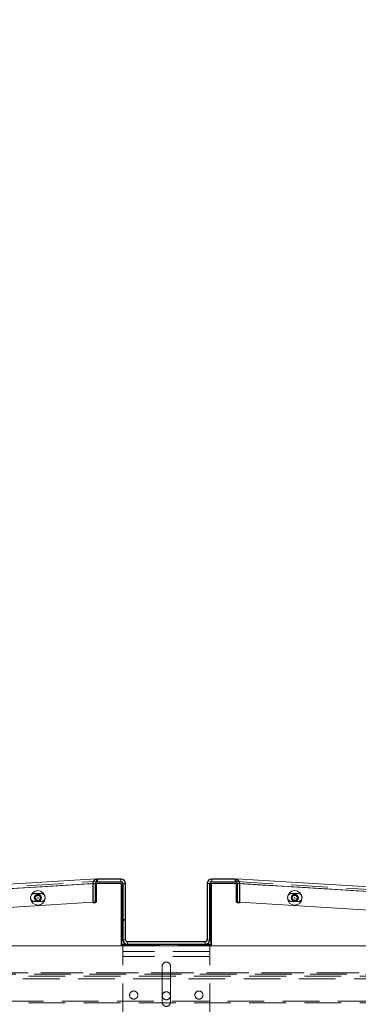
# Paper-space layout 'Top Level(2)' of a CAD drawing. Units: millimetres. Extents: x 0 to 276, y 0 to 214.
# Drawn here: x 46 to 58, y 69 to 103 of the extents above; entities that cross this region are included whole.
import ezdxf

# ---------------------------------------------------------------- set-up
doc = ezdxf.new("R2010")
doc.units = ezdxf.units.MM
doc.linetypes.add('HIDDEN', pattern=[1.905, 1.27, -0.635])
doc.layers.add('FORMAT', color=7, linetype='Continuous', lineweight=15)
doc.styles.add('SLDTEXTSTYLE1', font='TXT', dxfattribs={"width": 0.605})
doc.styles.add('SLDTEXTSTYLE5', font='TXT', dxfattribs={"width": 0.96})
doc.dimstyles.new('SLDDIMSTYLE4', dxfattribs={"dimtxt": 2.125, "dimasz": 3.302, "dimexe": 0, "dimexo": 0.0625, "dimgap": 0.53125, "dimtad": 0, "dimtih": 1, "dimtoh": 1, "dimdec": 0, "dimrnd": 1e-09, "dimzin": 12, "dimdsep": 46, "dimtxsty": 'SLDTEXTSTYLE1', "dimblk1": 'NONE', "dimblk2": 'NONE', "dimsah": 1, "dimcen": 0, "dimadec": 0, "dimazin": 3, "dimtfac": 1, "dimtdec": 0, "dimtofl": 0, "dimtmove": 0, "dimatfit": 3, "dimldrblk": 'NONE', "dimfxl": 1, "dimfrac": 2, "dimtolj": 1, "dimtzin": 12, "dimarcsym": 0})

# ---------------------------------------------------------------- blocks, each defined once
blk = doc.blocks.new('_D_11')
at = {"layer": 'FORMAT', "color": 7, "true_color": 0xffffff}
for p, q in [((120.424, 102.124), (114.049, 102.124)), ((132.713, 85.094), (120.424, 102.124))]:
    blk.add_line(p, q, dxfattribs=at)
blk.add_solid([(132.713, 85.094), (131.763, 86.953), (131.249, 86.581)], dxfattribs=at)
at = {"layer": 'FORMAT', "color": 7, "true_color": 0xffffff, "char_height": 2.125, "attachment_point": 1, "style": 'SLDTEXTSTYLE5'}
for s, insert in [('%%c', (98.738, 102.986, -14.207)), ('1/4"', (102.81, 102.986, -14.207)), ('TYP', (108.55, 102.986, -14.207))]:
    blk.add_mtext(s, dxfattribs=dict(at, insert=insert))
blk = doc.blocks.new('_NONE')
blk = doc.blocks.new('_D_12')
at = {"layer": 'FORMAT', "color": 7, "true_color": 0xffffff}
for p, q in [((120.328, 95.749), (113.953, 95.749)), ((132.385, 79.17), (120.328, 95.749))]:
    blk.add_line(p, q, dxfattribs=at)
blk.add_solid([(132.385, 79.17), (131.428, 81.024), (130.915, 80.651)], dxfattribs=at)
at = {"layer": 'FORMAT', "color": 7, "true_color": 0xffffff, "char_height": 2.125, "attachment_point": 1, "style": 'SLDTEXTSTYLE5'}
for s, insert in [('5/8"', (102.715, 96.611, -14.207)), ('%%c', (98.643, 96.611, -14.207)), ('TYP', (108.454, 96.611, -14.207))]:
    blk.add_mtext(s, dxfattribs=dict(at, insert=insert))

psp = doc.layouts.new('Top Level(2)')

# ---------------------------------------------------------------- hatches: boundary and pattern name
at = {"true_color": 0xffffff}
h = psp.add_hatch(dxfattribs=at)
h.set_pattern_fill('ANSI32', scale=1.004, style=0)
edge = h.paths.add_edge_path(flags=0)
edge.add_arc((48.663, 73.371), 0.156, 90, 180)
edge.add_line((48.507, 73.371), (48.507, 72.715))
edge.add_line((48.507, 72.715), (48.597, 72.715))
edge.add_line((48.597, 72.715), (48.597, 73.371))
edge.add_arc((48.663, 73.371), 0.066, 90, 180, ccw=False)
edge.add_line((48.663, 73.437), (49.476, 73.437))
edge.add_arc((49.476, 73.371), 0.066, 0, 90, ccw=False)
edge.add_line((49.542, 73.371), (49.542, 71.433))
edge.add_arc((49.698, 71.433), 0.156, 180, 270)
edge.add_line((49.698, 71.277), (52.386, 71.277))
edge.add_arc((52.386, 71.433), 0.156, 270, 360)
edge.add_line((52.542, 71.433), (52.542, 73.371))
edge.add_arc((52.608, 73.371), 0.066, 90, 180, ccw=False)
edge.add_line((52.608, 73.437), (53.421, 73.437))
edge.add_arc((53.421, 73.371), 0.066, 0, 90, ccw=False)
edge.add_line((53.487, 73.371), (53.487, 72.715))
edge.add_line((53.487, 72.715), (53.577, 72.715))
edge.add_line((53.577, 72.715), (53.577, 73.371))
edge.add_arc((53.421, 73.371), 0.156, 0, 90)
edge.add_line((53.421, 73.527), (52.608, 73.527))
edge.add_arc((52.608, 73.371), 0.156, 90, 180)
edge.add_line((52.452, 73.371), (52.452, 71.433))
edge.add_arc((52.386, 71.433), 0.066, 270, 360, ccw=False)
edge.add_line((52.386, 71.367), (49.698, 71.367))
edge.add_arc((49.698, 71.433), 0.066, 180, 270, ccw=False)
edge.add_line((49.632, 71.433), (49.632, 73.371))
edge.add_arc((49.476, 73.371), 0.156, 0, 90)
edge.add_line((49.476, 73.527), (48.663, 73.527))

# ---------------------------------------------------------------- linework, layer by layer
at = {"color": 7, "linetype": 'HIDDEN', "lineweight": 0, "true_color": 0xffffff}
for p, q in [((25.843, 71.986), (48.636, 73.38)), ((48.636, 73.38), (27.199, 72.069)), ((27.205, 72.136), (48.632, 73.446)), ((27.542, 72.088), (48.605, 73.376)), ((48.598, 73.378), (48.507, 73.372)), ((48.597, 73.371), (48.507, 73.371)), ((48.605, 73.376), (48.636, 73.376)), ((48.627, 73.523), (48.633, 73.43)), ((48.663, 73.437), (48.663, 73.527)), ((49.476, 73.437), (49.476, 73.527)), ((49.542, 73.371), (49.632, 73.371)), ((52.542, 73.371), (52.452, 73.371)), ((52.608, 73.437), (52.608, 73.527)), ((53.421, 73.437), (53.421, 73.527)), ((74.886, 72.069), (53.449, 73.38)), ((53.449, 73.38), (76.241, 71.986)), ((53.449, 73.376), (53.48, 73.376)), ((53.452, 73.43), (53.457, 73.523)), ((53.453, 73.446), (74.879, 72.136)), ((53.48, 73.376), (74.542, 72.088)), ((53.577, 73.372), (53.487, 73.378)), ((53.577, 73.371), (53.487, 73.371)), ((46.716, 73.032), (46.496, 73.032)), ((55.589, 73.032), (55.369, 73.032)), ((46.48, 72.878), (46.545, 72.916)), ((46.545, 72.841), (46.48, 72.878)), ((46.496, 72.751), (46.716, 72.751)), ((46.545, 72.991), (46.609, 72.953)), ((46.545, 72.916), (46.545, 72.991)), ((46.545, 72.817), (46.545, 72.841)), ((46.545, 72.766), (46.545, 72.841)), ((46.609, 72.803), (46.545, 72.766)), ((46.6, 72.959), (46.609, 72.953)), ((46.609, 72.953), (46.674, 72.991)), ((46.674, 72.766), (46.609, 72.803)), ((46.674, 72.991), (46.674, 72.916)), ((46.674, 72.94), (46.674, 72.916)), ((46.674, 72.916), (46.739, 72.878)), ((46.739, 72.878), (46.674, 72.841)), ((46.674, 72.841), (46.674, 72.766)), ((48.597, 72.733), (48.507, 72.727)), ((53.577, 72.727), (53.487, 72.733)), ((55.345, 72.878), (55.41, 72.916)), ((55.41, 72.841), (55.345, 72.878)), ((55.361, 72.869), (55.345, 72.878)), ((55.369, 72.751), (55.589, 72.751)), ((55.41, 72.916), (55.41, 72.991)), ((55.41, 72.991), (55.475, 72.953)), ((55.41, 72.766), (55.41, 72.841)), ((55.475, 72.803), (55.41, 72.766)), ((55.475, 72.953), (55.54, 72.991)), ((55.54, 72.766), (55.475, 72.803)), ((55.54, 72.766), (55.524, 72.775)), ((55.54, 72.991), (55.54, 72.916)), ((55.54, 72.916), (55.605, 72.878)), ((55.605, 72.878), (55.54, 72.841)), ((55.54, 72.841), (55.54, 72.766)), ((49.632, 71.433), (49.542, 71.433)), ((49.698, 71.367), (49.698, 71.277)), ((52.386, 71.367), (52.386, 71.277)), ((52.452, 71.433), (52.542, 71.433)), ((49.542, 71.251), (52.542, 71.251)), ((49.542, 71.226), (49.542, 70.855)), ((52.542, 71.027), (49.542, 71.027)), ((52.542, 70.855), (52.542, 71.226)), ((49.542, 68.652), (49.542, 70.855)), ((52.542, 70.855), (49.542, 70.855)), ((52.542, 68.652), (52.542, 70.855)), ((25.758, 70.29), (76.326, 70.29)), ((25.952, 70.29), (76.132, 70.29)), ((50.902, 70.527), (50.902, 69.277)), ((51.183, 69.277), (51.183, 70.527)), ((76.326, 70.244), (25.758, 70.244)), ((76.132, 70.18), (25.952, 70.18)), ((27.042, 70.084), (75.042, 70.084)), ((77.282, 69.319), (24.802, 69.319)), ((76.132, 69.255), (25.952, 69.255))]:
    psp.add_line(p, q, dxfattribs=at)
at = {"color": 7, "linetype": 'Continuous', "lineweight": 15, "true_color": 0xffffff}
for p, q in [((38.637, 72.925), (48.627, 73.536)), ((48.507, 73.371), (48.507, 72.715)), ((48.597, 73.371), (48.597, 72.715)), ((48.627, 73.536), (48.627, 73.523)), ((48.633, 73.43), (48.636, 73.38)), ((48.636, 73.38), (48.636, 72.735)), ((49.511, 73.38), (48.636, 73.38)), ((48.636, 73.376), (49.48, 73.376)), ((49.476, 73.527), (48.663, 73.527)), ((49.476, 73.437), (48.663, 73.437)), ((49.48, 73.376), (49.48, 71.251)), ((49.511, 73.38), (49.511, 71.277)), ((49.542, 73.371), (49.542, 71.433)), ((49.632, 73.371), (49.632, 71.433)), ((52.452, 71.433), (52.452, 73.371)), ((52.542, 71.433), (52.542, 73.371)), ((52.574, 71.277), (52.574, 73.38)), ((53.449, 73.38), (52.574, 73.38)), ((52.605, 73.376), (53.449, 73.376)), ((52.605, 71.251), (52.605, 73.376)), ((52.608, 73.527), (53.421, 73.527)), ((52.608, 73.437), (53.421, 73.437)), ((53.449, 73.38), (53.452, 73.43)), ((53.449, 72.735), (53.449, 73.38)), ((53.457, 73.523), (53.458, 73.536)), ((53.458, 73.536), (63.36, 72.93)), ((53.487, 73.371), (53.487, 72.715)), ((53.577, 73.371), (53.577, 72.715)), ((48.507, 72.727), (39.356, 72.167)), ((48.507, 72.715), (48.597, 72.715)), ((48.636, 72.735), (48.597, 72.733)), ((53.487, 72.733), (53.449, 72.735)), ((53.487, 72.715), (53.577, 72.715)), ((62.652, 72.172), (53.577, 72.727)), ((52.386, 71.367), (49.698, 71.367)), ((76.122, 71.226), (25.952, 71.226)), ((49.48, 71.251), (49.542, 71.251)), ((49.511, 71.277), (49.542, 71.277)), ((49.542, 71.277), (49.542, 71.226)), ((49.698, 71.277), (49.542, 71.277)), ((52.386, 71.277), (49.698, 71.277)), ((52.542, 71.277), (52.386, 71.277)), ((52.542, 71.226), (52.542, 71.277)), ((52.542, 71.277), (52.574, 71.277)), ((52.542, 71.251), (52.605, 71.251))]:
    psp.add_line(p, q, dxfattribs=at)
at = {"color": 251, "linetype": 'Continuous', "lineweight": 15, "true_color": 0x6a6a6a}
for p, q in [((48.507, 73.372), (38.777, 72.777)), ((48.636, 73.38), (48.598, 73.378)), ((53.487, 73.378), (53.449, 73.38)), ((63.222, 72.782), (53.577, 73.372))]:
    psp.add_line(p, q, dxfattribs=at)
for p, q in [((48.507, 73.371), (48.507, 72.715)), ((48.597, 72.715), (48.597, 73.371)), ((49.476, 73.527), (48.663, 73.527)), ((48.663, 73.437), (49.476, 73.437)), ((49.542, 73.371), (49.542, 71.433)), ((49.632, 71.433), (49.632, 73.371)), ((52.452, 73.371), (52.452, 71.433)), ((52.542, 71.433), (52.542, 73.371)), ((53.421, 73.527), (52.608, 73.527)), ((52.608, 73.437), (53.421, 73.437)), ((53.487, 73.371), (53.487, 72.715)), ((53.577, 72.715), (53.577, 73.371)), ((48.507, 72.715), (48.597, 72.715)), ((53.487, 72.715), (53.577, 72.715)), ((52.386, 71.367), (49.698, 71.367)), ((49.698, 71.277), (52.386, 71.277))]:
    psp.add_line(p, q)
at = {"color": 7, "linetype": 'Continuous', "lineweight": 15, "true_color": 0xffffff}
for centre, radius in [((46.609, 72.878), 0.25), ((46.609, 72.878), 0.125), ((55.475, 72.878), 0.25), ((55.475, 72.878), 0.125), ((46.609, 72.878), 0.00953), ((55.475, 72.878), 0.00953)]:
    psp.add_circle(centre, radius, dxfattribs=at)
at = {"color": 7, "linetype": 'HIDDEN', "lineweight": 0, "true_color": 0xffffff}
for centre, radius in [((46.609, 72.878), 0.094), ((55.475, 72.878), 0.094), ((49.917, 69.527), 0.141), ((51.042, 69.503), 0.14), ((52.167, 69.527), 0.14)]:
    psp.add_circle(centre, radius, dxfattribs=at)
for centre, radius, start, end in [((48.663, 73.371), 0.156, 90, 180), ((48.663, 73.371), 0.066, 90, 180), ((49.476, 73.371), 0.156, 0, 90), ((49.476, 73.371), 0.066, 0, 90), ((52.608, 73.371), 0.156, 90, 180), ((52.608, 73.371), 0.066, 90, 180), ((53.421, 73.371), 0.156, 0, 90), ((53.421, 73.371), 0.066, 0, 90), ((49.698, 71.433), 0.156, 180, 270), ((49.698, 71.433), 0.066, 180, 270), ((52.386, 71.433), 0.156, 270, 0), ((52.386, 71.433), 0.066, 270, 0)]:
    psp.add_arc(centre, radius, start, end)
at = {"color": 7, "linetype": 'Continuous', "lineweight": 15, "true_color": 0xffffff}
for centre, radius, start, end in [((48.663, 73.371), 0.156, 90, 180), ((48.663, 73.371), 0.066, 90, 180), ((49.476, 73.371), 0.156, 0, 90), ((49.476, 73.371), 0.066, 0, 90), ((52.608, 73.371), 0.156, 90, 180), ((52.608, 73.371), 0.066, 90, 180), ((53.421, 73.371), 0.156, 0, 90), ((53.421, 73.371), 0.066, 0, 90), ((46.496, 72.891), 0.141, 150.693, 196.2643), ((55.589, 72.891), 0.14, 343.7357, 29.307), ((49.698, 71.433), 0.156, 180, 270), ((49.698, 71.433), 0.066, 180, 270), ((52.386, 71.433), 0.156, 270, 0), ((52.386, 71.433), 0.066, 270, 0)]:
    psp.add_arc(centre, radius, start, end, dxfattribs=at)
at = {"color": 7, "linetype": 'HIDDEN', "lineweight": 0, "true_color": 0xffffff}
for centre, start, end in [((46.496, 72.891), 90, 150.693), ((46.716, 72.891), 270, 90), ((55.369, 72.891), 90, 270), ((55.589, 72.891), 29.307, 90), ((46.496, 72.891), 196.2643, 270), ((55.589, 72.891), 270, 343.7357), ((51.042, 70.527), 0, 180), ((51.042, 69.277), 180, 0)]:
    psp.add_arc(centre, 0.141, start, end, dxfattribs=at)
for points, knots in [([(46.545, 72.766), (46.545, 72.77), (46.545, 72.779), (46.545, 72.789), (46.545, 72.794)], [0, 0, 0, 0, 0.4662713, 1, 1, 1, 1]), ([(46.674, 72.991), (46.674, 72.987), (46.674, 72.977), (46.674, 72.968), (46.674, 72.963)], [0, 0, 0, 0, 0.466271, 1, 1, 1, 1]), ([(46.691, 72.906), (46.696, 72.903), (46.707, 72.897), (46.723, 72.888), (46.734, 72.881), (46.739, 72.878)], [0, 0, 0, 0, 0.329702, 0.663832, 1, 1, 1, 1]), ([(55.41, 72.916), (55.41, 72.924), (55.41, 72.939), (55.41, 72.96), (55.41, 72.977), (55.41, 72.986), (55.41, 72.991)], [0, 0, 0, 0, 0.309781, 0.621301, 0.810311, 1, 1, 1, 1]), ([(55.426, 72.982), (55.431, 72.979), (55.442, 72.972), (55.458, 72.963), (55.47, 72.957), (55.475, 72.953)], [0, 0, 0, 0, 0.329373, 0.664021, 1, 1, 1, 1]), ([(55.475, 72.803), (55.47, 72.8), (55.459, 72.794), (55.442, 72.784), (55.432, 72.778), (55.426, 72.775)], [0, 0, 0, 0, 0.331124, 0.663332, 1, 1, 1, 1]), ([(55.54, 72.991), (55.54, 72.987), (55.54, 72.977), (55.54, 72.968), (55.54, 72.963)], [0, 0, 0, 0, 0.4662713, 1, 1, 1, 1]), ([(55.54, 72.946), (55.54, 72.944), (55.54, 72.934), (55.54, 72.924), (55.54, 72.916)], [0, 0, 0, 0, 0.2179791, 1, 1, 1, 1]), ([(55.573, 72.86), (55.568, 72.857), (55.557, 72.85), (55.546, 72.844), (55.54, 72.841)], [0, 0, 0, 0, 0.499007, 1, 1, 1, 1]), ([(55.54, 72.841), (55.54, 72.833), (55.54, 72.817), (55.54, 72.797), (55.54, 72.78), (55.54, 72.77), (55.54, 72.766)], [0, 0, 0, 0, 0.309781, 0.621301, 0.810311, 1, 1, 1, 1]), ([(55.556, 72.906), (55.562, 72.903), (55.573, 72.897), (55.589, 72.888), (55.6, 72.881), (55.605, 72.878)], [0, 0, 0, 0, 0.329702, 0.663832, 1, 1, 1, 1])]:
    psp.add_open_spline(points, degree=3, knots=knots, dxfattribs=at)

# ---------------------------------------------------------------- dimensions: what is measured, and where the dimension line sits
at = {"layer": 'FORMAT', "color": 7, "true_color": 0xffffff}
for p1, text, picture, middle in [((0.404, 0.258), '%%c1/4" TYP', '_D_11', (106.925, 102.124)), ((1.372, 0.811), '%%c5/8" TYP', '_D_12', (106.829, 95.749))]:
    dim = psp.add_diameter_dim_2p(p1=p1, p2=(0, 0), text=text, dimstyle='SLDDIMSTYLE4', dxfattribs=at)
    dim.commit()
    dim.dimension.update_dxf_attribs({"geometry": picture, "text_midpoint": middle, "dimtype": 163})

doc.saveas('drawing.dxf')
